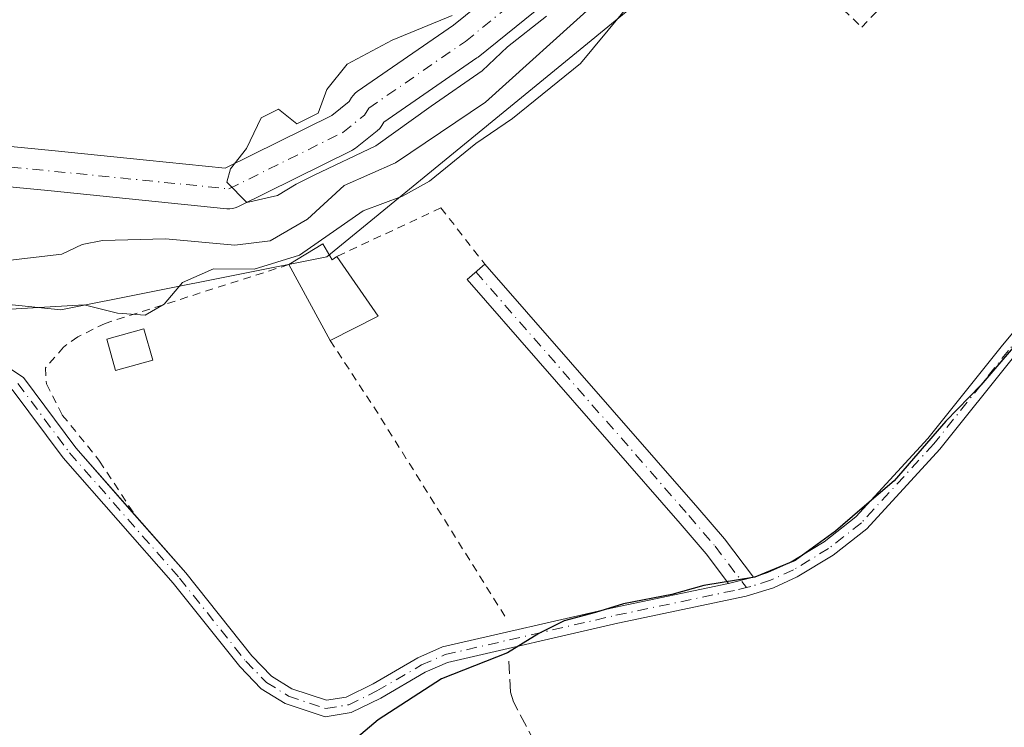
# Model space of a CAD drawing. Units: metres. Extents: x 594770 to 598266, y 4657357 to 4659720.
# Drawn here: x 597608 to 597730, y 4657774 to 4657862 of the extents above; entities that cross this region are included whole.
import ezdxf

# ---------------------------------------------------------------- set-up
doc = ezdxf.new("R2010")
doc.units = ezdxf.units.M
doc.header["$MEASUREMENT"] = 0
for name, pattern in [('DGN Style 2', [1.6480167562047852, 0.988810053722871, -0.6592067024819142]), ('DGN Style 3', [2.307223458686699, 1.648016756204785, -0.6592067024819142]), ('DGN Style 4', [2.6384748266838614, 1.318413404963828, -0.6592067024819142, 0.001648016756204785, -0.6592067024819142])]:
    doc.linetypes.add(name, pattern=pattern)
for name, color, linetype, lineweight in [('Alambrada', 7, 'DGN Style 2', 0), ('Arbolado forestal CxS', 92, 'Continuous', 0), ('Camino Cxs', 7, 'Continuous', 0), ('Camino eje', 30, 'DGN Style 4', 13), ('Corriente artificial lineal', 4, 'DGN Style 3', 13), ('Corriente natural Cxs', 4, 'Continuous', 13), ('Corriente natural eje', 4, 'DGN Style 4', 0), ('Cultivos herbáceos CxS', 92, 'Continuous', 0), ('Curva de nivel maestra', 30, 'Continuous', 30), ('Curva de nivel normal', 30, 'Continuous', 0), ('Edificación ligera Cxs', 1, 'Continuous', 0), ('Suelo desnudo CxS', 253, 'Continuous', 0), ('Valla', 7, 'DGN Style 2', 0)]:
    doc.layers.add(name, color=color, linetype=linetype, lineweight=lineweight)

msp = doc.modelspace()

# ---------------------------------------------------------------- linework, layer by layer
at = {"layer": 'Alambrada', "color": 7, "linetype": 'DGN Style 2', "lineweight": 0, "extrusion": (0.1279679608503529, 0.05973156752394722, 0.9899779496720796), "elevation": 355095.8176259091, "flags": 128}
msp.add_lwpolyline([(3967900.583526073, -2486429.449487052), (3967900.583526072, -2486415.024682845)], dxfattribs=at)
at = {"layer": 'Alambrada', "color": 7, "linetype": 'DGN Style 2', "lineweight": 0}
for points in [[(597704.7801000001, 4657881.1501, 398.5635000000038), (597702.0500999996, 4657879.4901, 398.0190000000002), (597698.2901, 4657874.700099999, 397.823000000004), (597712.4700999996, 4657861.1501, 398.0417000000016), (597721.6401000004, 4657870.7401, 397.8745999999956), (597712.2600999996, 4657882.8301, 398.4507000000012)], [(597641.3901000004, 4657831.6801, 399.4443000000028), (597618.5900999998, 4657824.390100001, 398.0555000000023), (597615.1901000004, 4657822.720100001, 398.3534999999974), (597613.4401000004, 4657821.440099999, 398.1609000000026), (597611.1901000004, 4657818.880100001, 398.0108999999939), (597611.3101000005, 4657816.870100001, 398.1042000000016), (597613.2801000001, 4657813.0101, 398.1291000000056), (597617.9101, 4657807.300100001, 398.256899999993), (597622.2801000001, 4657800.600099999, 398.3335999999982)]]:
    msp.add_polyline3d(points, dxfattribs=at)
at = {"layer": 'Arbolado forestal CxS', "color": 92, "linetype": 'Continuous', "lineweight": 0}
for points in [[(597552.7561999997, 4657843.7928, 385.4484999999986), (597560.1969, 4657838.963099999, 387.2508999999991), (597590.1687000003, 4657828.4135, 391.0109999999986), (597613.0851999996, 4657826.0573, 394.3782000000065), (597646.1129999999, 4657832.662699999, 396.7020000000048), (597685.9474999999, 4657865.335100001, 393.2663999999932), (597758.4829000002, 4657949.658100001, 392.7177999999985), (597801.0104, 4658012.070699999, 388.2079999999987), (597814.2363, 4658019.1731, 391.5725999999996), (597836.5179000003, 4658037.4027, 391.7568000000028), (597856.0988999996, 4658062.384299999, 390.8408000000054), (597866.8833, 4658068.113500001, 391.2226999999984), (597877.7052999996, 4658073.8621, 393.434699999998), (597896.6106000004, 4658057.657500001, 399.2532999999967), (597904.0373000001, 4658040.7777, 402.4912999999942), (597916.8660000004, 4658023.8981, 407.2479000000022), (597933.7459000006, 4658023.8979, 407.3160000000062), (597951.3009000003, 4658028.6239, 408.505799999999), (597953.3267000001, 4658040.101700001, 408.5191999999952), (597943.1989000002, 4658056.306700001, 406.6021000000038), (597931.0456999998, 4658071.835899999, 406.0601000000024), (597924.9693, 4658093.4419, 406.1744999999937), (597926.3197999997, 4658104.920100001, 404.3956000000035), (597935.2297999999, 4658111.197100001, 406.3375999999989)], [(597933.7459000006, 4658023.8979, 407.3160000000062), (597916.8660000004, 4658023.8981, 407.2479000000022), (597904.0373000001, 4658040.7777, 402.4912999999942), (597896.6106000004, 4658057.657500001, 399.2532999999967), (597877.7052999996, 4658073.8621, 393.434699999998), (597866.8833, 4658068.113500001, 391.2226999999984), (597856.0988999996, 4658062.384299999, 390.8408000000054), (597836.5179000003, 4658037.4027, 391.7568000000028), (597814.2363, 4658019.1731, 391.5725999999996), (597801.0104, 4658012.070699999, 388.2079999999987), (597758.4829000002, 4657949.658100001, 392.7177999999985), (597685.9474999999, 4657865.335100001, 393.2663999999932), (597646.1129999999, 4657832.662699999, 396.7020000000048), (597613.0851999996, 4657826.0573, 394.3782000000065), (597590.1687000003, 4657828.4135, 391.0109999999986)], [(597672.0345999999, 4657869.6599, 385.7446999999956), (597661.7955, 4657861.389900001, 385.6714000000065), (597649.8816999998, 4657853.153100001, 385.6486000000005), (597649.6098999997, 4657852.935699999, 385.6193999999959), (597649.3709000006, 4657852.682700001, 385.5804000000062), (597649.1693000002, 4657852.3989, 385.5393999999943), (597648.8723999998, 4657851.9122, 385.4860999999946), (597646.7345000004, 4657850.201900001, 385.3410000000004), (597633.4912999999, 4657843.643400001, 385.1080999999977), (597623.7126000002, 4657844.646299999, 385.8683000000019), (597611.9951, 4657845.8585, 385.3888000000007), (597596.2183999997, 4657847.3687, 385.6257000000041)], [(597672.0345999999, 4657869.6599, 385.7446999999956), (597661.7955, 4657861.389900001, 385.6714000000065), (597649.8816999998, 4657853.153100001, 385.6486000000005), (597649.6098999997, 4657852.935699999, 385.6193999999959), (597649.3709000006, 4657852.682700001, 385.5804000000062), (597649.1693000002, 4657852.3989, 385.5393999999943), (597648.8723999998, 4657851.9122, 385.4860999999946), (597646.7345000004, 4657850.201900001, 385.3410000000004), (597633.4912999999, 4657843.643400001, 385.1080999999977), (597623.7126000002, 4657844.646299999, 385.8683000000019), (597611.9951, 4657845.8585, 385.3888000000007), (597596.2183999997, 4657847.3687, 385.6257000000041)], [(597595.8817999996, 4657842.3781, 385.5602999999974), (597611.4996999997, 4657840.883099999, 385.8828999999969), (597623.2001999998, 4657839.672700001, 386.5537999999942), (597633.699, 4657838.595799999, 386.3484000000026), (597634.0498000003, 4657838.584600001, 386.3735000000015), (597634.3986999998, 4657838.6226, 386.3809000000037), (597634.7389000002, 4657838.709200001, 386.3696999999956), (597635.0636, 4657838.842499999, 386.3396000000066), (597649.1951000001, 4657845.841, 385.784799999994), (597649.3356, 4657845.916200001, 385.7599000000046), (597649.6473000003, 4657846.129100001, 385.672900000005), (597652.3391000004, 4657848.282500001, 384.9832000000025), (597652.6536999998, 4657848.5825, 385.0296999999992), (597652.9115000004, 4657848.932499999, 385.084400000007), (597653.1612999998, 4657849.3419, 385.1316999999981), (597664.7155999999, 4657857.3301, 385.0326999999961), (597664.8646999998, 4657857.441600001, 385.0041000000056), (597675.3805000001, 4657865.9354, 385.037599999996)], [(597595.8817999996, 4657842.3781, 385.5602999999974), (597611.4996999997, 4657840.883099999, 385.8828999999969), (597623.2001999998, 4657839.672700001, 386.5537999999942), (597633.699, 4657838.595799999, 386.3484000000026), (597634.0498000003, 4657838.584600001, 386.3735000000015), (597634.3986999998, 4657838.6226, 386.3809000000037), (597634.7389000002, 4657838.709200001, 386.3696999999956), (597635.0636, 4657838.842499999, 386.3396000000066), (597649.1951000001, 4657845.841, 385.784799999994), (597649.3356, 4657845.916200001, 385.7599000000046), (597649.6473000003, 4657846.129100001, 385.672900000005), (597652.3391000004, 4657848.282500001, 384.9832000000025), (597652.6536999998, 4657848.5825, 385.0296999999992), (597652.9115000004, 4657848.932499999, 385.084400000007), (597653.1612999998, 4657849.3419, 385.1316999999981), (597664.7155999999, 4657857.3301, 385.0326999999961), (597664.8646999998, 4657857.441600001, 385.0041000000056), (597675.3805000001, 4657865.9354, 385.037599999996)]]:
    msp.add_polyline3d(points, dxfattribs=at)
at = {"layer": 'Camino Cxs', "color": 7, "linetype": 'Continuous', "lineweight": 0, "extrusion": (0.6285533267506211, 0.5669434477462488, 0.5324432763105602), "elevation": 3016603.996897945, "flags": 128}
msp.add_lwpolyline([(3058426.386050213, -1897031.707141974), (3058426.385939486, -1897031.711064332), (3058386.200402819, -1897030.534052651), (3058381.152095069, -1897030.283277807), (3058375.207029331, -1897029.337430016)], dxfattribs=at)
at = {"layer": 'Camino Cxs', "color": 7, "linetype": 'Continuous', "lineweight": 0, "extrusion": (0.01043407478320842, 0.002642395567068735, 0.99994207223673), "elevation": 18944.42137589355, "flags": 128}
msp.add_lwpolyline([(597662.3167317616, 4657759.092302621), (597659.2365425803, 4657758.312299898)], dxfattribs=at)
msp.add_lwpolyline([(597662.3167317616, 4657759.092302621), (597659.2365425803, 4657758.312299898)], dxfattribs=at)
at = {"layer": 'Camino Cxs', "color": 7, "linetype": 'Continuous', "lineweight": 0}
for points in [[(597699.0301000001, 4657792.890100001, 400.2768999999971), (597700.8000999996, 4657793.450099999, 400.344299999997), (597703.5201000003, 4657794.690099999, 400.3864000000031), (597707.7901, 4657797.280099999, 400.3968000000023), (597711.7301000003, 4657800.370100001, 400.5353999999934), (597720.6501000002, 4657810.0801, 400.6073999999935), (597729.9101, 4657821.670100001, 400.5298999999941), (597743.8300999999, 4657838.300100001, 400.206600000005), (597754.8000999996, 4657852.360099999, 400.2216000000044), (597760.5701000001, 4657860.520099999, 400.1110000000044), (597767.7801000001, 4657871.590100001, 400.2981), (597776.8000999996, 4657888.130100001, 400.3176999999997), (597781.8601000002, 4657896.340100001, 400.723800000007), (597787.5201000003, 4657903.790100001, 401.1438999999955), (597795.6501000002, 4657912.200099999, 401.8329999999987), (597799.6700999998, 4657915.4301, 402.5075999999972), (597802.9901000002, 4657917.300100001, 402.857999999993), (597805.4600999998, 4657917.9101, 402.9042000000045), (597807.9303000001, 4657918.3367, 402.8619999999937)], [(597604.9801000003, 4657819.9301, 397.4235999999946), (597608.4600999998, 4657817.670100001, 397.687699999995), (597614.9600999998, 4657808.950099999, 398.0472000000009), (597628.5900999998, 4657793.420100001, 398.4441999999981), (597636.7901, 4657783.130100001, 398.6597000000039), (597639.2301000003, 4657780.620100001, 398.8019000000059), (597641.7701000003, 4657779.050100001, 398.9729999999981), (597646.0601000005, 4657777.610099999, 399.2697999999946), (597648.5100999996, 4657778.020099999, 399.4282999999996), (597651.8501000004, 4657779.6601, 399.5957999999956), (597657.4001000002, 4657782.890100001, 399.7869000000064), (597660.4501, 4657784.2301, 400.2364999999991), (597681.7600999996, 4657789.140100001, 401.0945999999968), (597695.9501, 4657792.110099999, 400.3111000000063), (597699.0301000001, 4657792.890100001, 400.2768999999971), (597700.8000999996, 4657793.450099999, 400.344299999997), (597703.5201000003, 4657794.690099999, 400.3864000000031), (597707.7901, 4657797.280099999, 400.3968000000023), (597711.7301000003, 4657800.370100001, 400.5353999999934), (597720.6501000002, 4657810.0801, 400.6073999999935), (597729.9101, 4657821.670100001, 400.5298999999941), (597743.8300999999, 4657838.300100001, 400.206600000005)], [(597695.9501, 4657792.110099999, 400.3111000000063), (597693.1501000002, 4657795.800100001, 399.7645000000048), (597689.9200999998, 4657799.5701, 399.4851999999955), (597663.4901000002, 4657829.8201, 398.6380999999965), (597665.6854999998, 4657831.736099999, 398.2685000000056)], [(597604.9801000003, 4657819.9301, 397.4235999999946), (597608.4600999998, 4657817.670100001, 397.687699999995), (597614.9600999998, 4657808.950099999, 398.0472000000009), (597622.2556999996, 4657800.637499999, 398.331600000005)], [(597731.4600999998, 4657820.4101, 401.0231000000058), (597722.1700999998, 4657808.780099999, 401.1977000000043), (597713.1001000004, 4657798.890100001, 401.1065999999992), (597708.9301000005, 4657795.630100001, 401.0161999999983), (597704.4600999998, 4657792.920100001, 400.9704000000056), (597701.5100999996, 4657791.5701, 400.8669999999984), (597698.1300999997, 4657790.520099999, 400.9171000000061), (597682.1901000004, 4657787.1801, 401.100900000005), (597661.0800999999, 4657782.3201, 400.3666999999987), (597658.3101000005, 4657781.100099999, 400.2167000000045), (597652.7901, 4657777.890100001, 400.1003999999957), (597649.1300999997, 4657776.100099999, 399.8417000000045), (597645.9001000002, 4657775.5601, 399.5467000000062), (597640.9200999998, 4657777.220100001, 399.0910000000004), (597637.9600999998, 4657779.050100001, 398.8778000000021), (597635.2901, 4657781.800100001, 398.7339000000065), (597627.0500999996, 4657792.140100001, 398.5385999999999), (597613.4001000002, 4657807.690099999, 397.8280999999988), (597607.0701000001, 4657816.190099999, 397.5396000000038)], [(597731.4600999998, 4657820.4101, 401.0231000000058), (597722.1700999998, 4657808.780099999, 401.1977000000043), (597713.1001000004, 4657798.890100001, 401.1065999999992), (597708.9301000005, 4657795.630100001, 401.0161999999983), (597704.4600999998, 4657792.920100001, 400.9704000000056), (597701.5100999996, 4657791.5701, 400.8669999999984), (597698.1300999997, 4657790.520099999, 400.9171000000061), (597682.1901000004, 4657787.1801, 401.100900000005), (597661.0800999999, 4657782.3201, 400.3666999999987), (597658.3101000005, 4657781.100099999, 400.2167000000045), (597652.7901, 4657777.890100001, 400.1003999999957), (597649.1300999997, 4657776.100099999, 399.8417000000045), (597645.9001000002, 4657775.5601, 399.5467000000062), (597640.9200999998, 4657777.220100001, 399.0910000000004), (597637.9600999998, 4657779.050100001, 398.8778000000021), (597635.2901, 4657781.800100001, 398.7339000000065), (597627.0500999996, 4657792.140100001, 398.5385999999999), (597613.4001000002, 4657807.690099999, 397.8280999999988), (597607.0701000001, 4657816.190099999, 397.5396000000038)], [(597622.2556999996, 4657800.637499999, 398.331600000005), (597628.5900999998, 4657793.420100001, 398.4441999999981), (597636.7901, 4657783.130100001, 398.6597000000039), (597639.2301000003, 4657780.620100001, 398.8019000000059), (597641.7701000003, 4657779.050100001, 398.9729999999981), (597646.0601000005, 4657777.610099999, 399.2697999999946), (597648.5100999996, 4657778.020099999, 399.4282999999996), (597651.8501000004, 4657779.6601, 399.5957999999956), (597657.4001000002, 4657782.890100001, 399.7869000000064), (597660.4501, 4657784.2301, 400.2364999999991), (597681.7600999996, 4657789.140100001, 401.0945999999968), (597695.9501, 4657792.110099999, 400.3111000000063)]]:
    msp.add_polyline3d(points, dxfattribs=at)
msp.add_polyline3d([(597699.0301000001, 4657792.890100001, 400.2768999999971), (597695.9501, 4657792.110099999, 400.3111000000063), (597693.1501000002, 4657795.800100001, 399.7645000000048), (597689.9200999998, 4657799.5701, 399.4851999999955), (597663.4901000002, 4657829.8201, 398.6380999999965), (597665.6901000004, 4657831.7401, 398.2676999999967), (597692.1401000004, 4657801.4801, 399.2639999999956), (597695.4200999998, 4657797.640100001, 399.4744999999967)], close=True, dxfattribs=at)
at = {"layer": 'Camino eje', "color": 30, "linetype": 'DGN Style 4', "lineweight": 13}
for points in [[(597810.2320999998, 4657917.1461, 403.0348999999987), (597806.0251000002, 4657917.020099999, 402.8776000000071), (597803.3651000002, 4657916.360099999, 402.7810000000027), (597800.2351000002, 4657914.600099999, 402.4775999999983), (597796.3251, 4657911.460100001, 401.9734000000026), (597788.2801000001, 4657903.1351, 401.3785000000062), (597782.6851000005, 4657895.770099999, 401.0102000000043), (597777.6651, 4657887.630100001, 400.5610000000015), (597768.6401000004, 4657871.075099999, 400.5675999999949), (597761.4001000002, 4657859.9551, 400.4152000000031), (597755.6001000004, 4657851.7601, 400.507500000007), (597744.6051000003, 4657837.675100001, 400.5237999999954), (597730.6851000005, 4657821.040100001, 400.7681000000011), (597721.4101, 4657809.4301, 400.8962000000029), (597712.4151, 4657799.630100001, 400.8236000000034), (597708.3601000002, 4657796.4551, 400.7164000000048), (597703.9901000002, 4657793.8051, 400.6750999999931), (597701.1551000001, 4657792.5101, 400.5727000000043), (597698.7207000004, 4657791.740700001, 400.5598000000027), (597698.1722999997, 4657791.601700001, 400.5553999999975)], [(597664.5900999998, 4657830.780099999, 398.4609000000055), (597691.0301000001, 4657800.5251, 399.3763000000035), (597694.2851, 4657796.720100001, 399.6199999999953), (597698.1722999997, 4657791.601700001, 400.5553999999975)], [(597607.7651000004, 4657816.9301, 397.588699999993), (597614.1801000005, 4657808.3201, 397.9423999999999), (597627.8201000001, 4657792.780099999, 398.4823000000033), (597636.0401, 4657782.465100001, 398.7017999999953), (597638.5950999996, 4657779.835100001, 398.8439999999973), (597641.3450999996, 4657778.1351, 399.0412999999971), (597645.9801000003, 4657776.585100001, 399.4085000000051), (597648.8201000001, 4657777.0601, 399.6272000000026), (597652.3201000001, 4657778.7751, 399.8401000000013), (597657.8551000003, 4657781.995100001, 399.9777000000031), (597660.7651000004, 4657783.2751, 400.293399999995), (597681.9751000004, 4657788.1601, 401.0472000000009), (597697.1948999995, 4657791.3543, 400.5779000000039), (597698.1722999997, 4657791.601700001, 400.5553999999975)]]:
    msp.add_polyline3d(points, dxfattribs=at)
at = {"layer": 'Corriente artificial lineal', "color": 4, "linetype": 'DGN Style 3', "lineweight": 13}
msp.add_polyline3d([(597684.7600999996, 4657695.8301, 406.9953999999998), (597684.8601000002, 4657697.790100001, 406.3711999999941), (597686.5601000005, 4657700.290100001, 405.8499000000011), (597689.7901, 4657703.710100001, 405.3494999999967), (597690.7001, 4657706.920100001, 404.7526000000071), (597690.8201000001, 4657708.3101, 404.4951000000001), (597690.4700999996, 4657709.790100001, 404.2476000000024), (597687.5601000005, 4657712.790100001, 403.8320999999996), (597678.6401000004, 4657723.2301, 403.3196000000025), (597673.7100999998, 4657729.5701, 402.7737000000052), (597674.6001000004, 4657730.770099999, 402.7810000000027), (597687.1501000002, 4657740.550100001, 402.656799999997), (597690.2801000001, 4657743.5001, 402.4649999999965), (597690.1601, 4657744.590100001, 402.3956000000035), (597689.4301000005, 4657746.5001, 402.2991999999941), (597687.7001, 4657749.200099999, 402.3163999999961), (597677.2901, 4657763.3101, 402.0991999999969), (597674.1001000004, 4657768.2301, 401.6842999999935), (597669.2401000002, 4657777.4001, 401.2816000000021), (597668.8800999997, 4657778.600099999, 400.9201999999932), (597668.6700999998, 4657782.460100001, 399.9064000000071)], dxfattribs=at)
at = {"layer": 'Corriente natural Cxs', "color": 4, "linetype": 'Continuous', "lineweight": 13}
for points in [[(597596.2183999997, 4657847.3687, 385.6257000000041), (597611.9951, 4657845.8585, 385.3888000000007), (597623.7126000002, 4657844.646299999, 385.8683000000019), (597633.4912999999, 4657843.643400001, 385.1080999999977), (597646.7345000004, 4657850.201900001, 385.3410000000004), (597648.8723999998, 4657851.9122, 385.4860999999946), (597649.1693000002, 4657852.3989, 385.5393999999943), (597649.3709000006, 4657852.682700001, 385.5804000000062), (597649.6098999997, 4657852.935699999, 385.6193999999959), (597649.8816999998, 4657853.153100001, 385.6486000000005), (597661.7955, 4657861.389900001, 385.6714000000065), (597672.0345999999, 4657869.6599, 385.7446999999956)], [(597596.2183999997, 4657847.3687, 385.6257000000041), (597611.9951, 4657845.8585, 385.3888000000007), (597623.7126000002, 4657844.646299999, 385.8683000000019), (597633.4912999999, 4657843.643400001, 385.1080999999977), (597646.7345000004, 4657850.201900001, 385.3410000000004), (597648.8723999998, 4657851.9122, 385.4860999999946), (597649.1693000002, 4657852.3989, 385.5393999999943), (597649.3709000006, 4657852.682700001, 385.5804000000062), (597649.6098999997, 4657852.935699999, 385.6193999999959), (597649.8816999998, 4657853.153100001, 385.6486000000005), (597661.7955, 4657861.389900001, 385.6714000000065), (597672.0345999999, 4657869.6599, 385.7446999999956)], [(597675.3805000001, 4657865.9354, 385.037599999996), (597664.8646999998, 4657857.441600001, 385.0041000000056), (597664.7155999999, 4657857.3301, 385.0326999999961), (597653.1612999998, 4657849.3419, 385.1316999999981), (597652.9115000004, 4657848.932499999, 385.084400000007), (597652.6536999998, 4657848.5825, 385.0296999999992), (597652.3391000004, 4657848.282500001, 384.9832000000025), (597649.6473000003, 4657846.129100001, 385.672900000005), (597649.3356, 4657845.916200001, 385.7599000000046), (597649.1951000001, 4657845.841, 385.784799999994), (597635.0636, 4657838.842499999, 386.3396000000066), (597634.7389000002, 4657838.709200001, 386.3696999999956), (597634.3986999998, 4657838.6226, 386.3809000000037), (597634.0498000003, 4657838.584600001, 386.3735000000015), (597633.699, 4657838.595799999, 386.3484000000026), (597623.2001999998, 4657839.672700001, 386.5537999999942), (597611.4996999997, 4657840.883099999, 385.8828999999969), (597595.8817999996, 4657842.3781, 385.5602999999974)], [(597675.3805000001, 4657865.9354, 385.037599999996), (597664.8646999998, 4657857.441600001, 385.0041000000056), (597664.7155999999, 4657857.3301, 385.0326999999961), (597653.1612999998, 4657849.3419, 385.1316999999981), (597652.9115000004, 4657848.932499999, 385.084400000007), (597652.6536999998, 4657848.5825, 385.0296999999992), (597652.3391000004, 4657848.282500001, 384.9832000000025), (597649.6473000003, 4657846.129100001, 385.672900000005), (597649.3356, 4657845.916200001, 385.7599000000046), (597649.1951000001, 4657845.841, 385.784799999994), (597635.0636, 4657838.842499999, 386.3396000000066), (597634.7389000002, 4657838.709200001, 386.3696999999956), (597634.3986999998, 4657838.6226, 386.3809000000037), (597634.0498000003, 4657838.584600001, 386.3735000000015), (597633.699, 4657838.595799999, 386.3484000000026), (597623.2001999998, 4657839.672700001, 386.5537999999942), (597611.4996999997, 4657840.883099999, 385.8828999999969), (597595.8817999996, 4657842.3781, 385.5602999999974)]]:
    msp.add_polyline3d(points, dxfattribs=at)
at = {"layer": 'Corriente natural eje', "color": 4, "linetype": 'DGN Style 4', "lineweight": 0}
msp.add_polyline3d([(597595.9801000003, 4657844.880100001, 385.5825999999943), (597633.9540999997, 4657841.082800001, 385.4860000000044), (597648.0856, 4657848.081300001, 384.9444999999978), (597650.7774, 4657850.2347, 385.2066999999952), (597651.3033999996, 4657851.096700001, 385.2887999999948), (597663.2938999999, 4657859.386499999, 385.196100000001), (597673.7916000001, 4657867.8654, 385.1538), (597685.3660000004, 4657881.5932, 384.8000000000029), (597695.3252999998, 4657898.416400001, 384.713699999993), (597699.6321, 4657909.183300001, 384.982799999998), (597702.5930000005, 4657918.7389, 384.6276000000071), (597705.0941000005, 4657924.972300001, 385.0516000000061), (597709.8606000004, 4657931.2554, 384.7890999999945), (597720.3583000004, 4657946.194499999, 384.8142999999982), (597731.6635999996, 4657959.5185, 384.6665999999968), (597746.4680000005, 4657972.5733, 384.2691999999952), (597757.2348999997, 4657983.878599999, 384.3058000000019), (597761.6553999997, 4657986.583699999, 384.1287000000011), (597764.4101, 4657990.6601, 384.2580000000016), (597769.7313000001, 4657993.4878, 384.3227999999945), (597782.2679000003, 4658005.816099999, 384.0415999999968), (597793.3038999997, 4658019.812999999, 383.901199999993), (597805.4167, 4658034.079100001, 384.0041999999958), (597812.1459999997, 4658041.616000001, 384.3472000000039)], dxfattribs=at)
at = {"layer": 'Cultivos herbáceos CxS', "color": 92, "linetype": 'Continuous', "lineweight": 0}
for points in [[(597552.7561999997, 4657843.7928, 385.4484999999986), (597560.1969, 4657838.963099999, 387.2508999999991), (597590.1687000003, 4657828.4135, 391.0109999999986), (597613.0851999996, 4657826.0573, 394.3782000000065), (597646.1129999999, 4657832.662699999, 396.7020000000048), (597685.9474999999, 4657865.335100001, 393.2663999999932), (597758.4829000002, 4657949.658100001, 392.7177999999985), (597801.0104, 4658012.070699999, 388.2079999999987), (597814.2363, 4658019.1731, 391.5725999999996), (597836.5179000003, 4658037.4027, 391.7568000000028), (597856.0988999996, 4658062.384299999, 390.8408000000054), (597866.8833, 4658068.113500001, 391.2226999999984), (597877.7052999996, 4658073.8621, 393.434699999998), (597896.6106000004, 4658057.657500001, 399.2532999999967), (597904.0373000001, 4658040.7777, 402.4912999999942), (597916.8660000004, 4658023.8981, 407.2479000000022), (597933.7459000006, 4658023.8979, 407.3160000000062), (597951.3009000003, 4658028.6239, 408.505799999999), (597953.3267000001, 4658040.101700001, 408.5191999999952), (597943.1989000002, 4658056.306700001, 406.6021000000038), (597931.0456999998, 4658071.835899999, 406.0601000000024), (597924.9693, 4658093.4419, 406.1744999999937), (597926.3197999997, 4658104.920100001, 404.3956000000035), (597935.2297999999, 4658111.197100001, 406.3375999999989)], [(597590.1687000003, 4657828.4135, 391.0109999999986), (597613.0851999996, 4657826.0573, 394.3782000000065), (597646.1129999999, 4657832.662699999, 396.7020000000048), (597685.9474999999, 4657865.335100001, 393.2663999999932), (597758.4829000002, 4657949.658100001, 392.7177999999985), (597801.0104, 4658012.070699999, 388.2079999999987), (597814.2363, 4658019.1731, 391.5725999999996), (597836.5179000003, 4658037.4027, 391.7568000000028), (597856.0988999996, 4658062.384299999, 390.8408000000054), (597866.8833, 4658068.113500001, 391.2226999999984), (597877.7052999996, 4658073.8621, 393.434699999998), (597896.6106000004, 4658057.657500001, 399.2532999999967), (597904.0373000001, 4658040.7777, 402.4912999999942), (597916.8660000004, 4658023.8981, 407.2479000000022), (597933.7459000006, 4658023.8979, 407.3160000000062)]]:
    msp.add_polyline3d(points, dxfattribs=at)
at = {"layer": 'Curva de nivel maestra', "color": 30, "linetype": 'Continuous', "lineweight": 30, "elevation": 400, "flags": 128}
msp.add_lwpolyline([(597733.2300000006, 4657823.720100001), (597727.2300000006, 4657816.700099999), (597722.8799999999, 4657812.2501), (597716.4900000002, 4657804.840100001), (597712.2100000001, 4657801.190099999), (597709.2199999997, 4657798.5801), (597704.2199999997, 4657794.9801), (597699.2199999997, 4657792.890100001), (597692.8899999997, 4657791.860099999), (597688.8899999997, 4657790.7401), (597682.8899999997, 4657789.590100001), (597679.4500000002, 4657788.520099999), (597675.54, 4657787.4801), (597672.4000000004, 4657785.9001), (597668.5099999999, 4657783.5001), (597660.3099999996, 4657780.290100001), (597652.4600000001, 4657775.200099999), (597645.4600000001, 4657769.2601)], dxfattribs=at)
at = {"layer": 'Curva de nivel normal', "color": 30, "linetype": 'Continuous', "lineweight": 0, "flags": 128}
for points, elevation in [([(597732.2199999997, 4657927.7401), (597729.8899999997, 4657923.720100001), (597727.5599999996, 4657921.520099999), (597723.8700000001, 4657920.0001), (597719.9199999999, 4657916.360099999), (597715.5599999996, 4657908.2501), (597708.3399999999, 4657901.890100001), (597703.9800000006, 4657897.0101), (597700.5800000001, 4657890.690099999), (597696.0599999996, 4657884.700099999), (597691.8899999997, 4657880.540100001), (597687.25, 4657874.610099999), (597679.6500000004, 4657864.340100001), (597665.7800000003, 4657851.840100001), (597654.6200000001, 4657844.300100001), (597648.2300000006, 4657841.4901), (597643.6900000004, 4657837.300100001), (597639.0499999998, 4657834.6501), (597634.6900000004, 4657834.0801), (597626.0700000003, 4657834.870100001), (597618.25, 4657834.690099999), (597615.7400000002, 4657834.190099999), (597613.2300000006, 4657832.9901), (597606.8399999999, 4657832.2501)], 390), ([(597686.0599999996, 4657866.880100001), (597677.5599999996, 4657856.620100001), (597669.1500000004, 4657849.800100001), (597664.5800000001, 4657846.700099999), (597658.8200000003, 4657842.030099999), (597655.4900000002, 4657840.170100001), (597650.5999999996, 4657838.340100001), (597642.7100000001, 4657832.850099999), (597637.0800000001, 4657831.130100001), (597632.0199999996, 4657831.1501), (597628.2100000001, 4657829.470100001), (597625.9000000004, 4657826.7501), (597623.5700000003, 4657825.4101), (597620.1299999999, 4657825.6601), (597616.0099999999, 4657826.6801), (597605.3899999997, 4657826.0701)], 395), ([(597673.3399999999, 4657862.530099999), (597668.5099999999, 4657858.710100001), (597665.3799999999, 4657855.7301), (597659.0599999996, 4657851.360099999), (597652.1919999998, 4657846.433499999), (597644.5118000006, 4657842.761700001), (597642.3086999999, 4657841.6602), (597639.9833000004, 4657840.252699999), (597636.1748000003, 4657839.392899999), (597633.6799999997, 4657841.890100001), (597634.1600000003, 4657843.5801), (597636.1399999997, 4657846.0801), (597637.9699999997, 4657849.9101), (597640.1100000005, 4657850.950099999), (597642.3631999996, 4657849.153100001), (597645.0099, 4657850.4638), (597646.0999999996, 4657853.4001), (597648.6100000005, 4657856.540100001), (597654.1900000004, 4657859.520099999), (597661.6500000004, 4657862.610099999)], 385)]:
    msp.add_lwpolyline(points, dxfattribs=dict(at, elevation=elevation))
at = {"layer": 'Edificación ligera Cxs', "color": 1, "linetype": 'Continuous', "lineweight": 0, "elevation": 400.6089000000066, "flags": 128}
msp.add_lwpolyline([(597645.6201, 4657834.270099999), (597646.7600999996, 4657832.280099999), (597647.3201000001, 4657832.6801), (597652.4801000003, 4657825.300100001), (597646.5000999998, 4657822.280099999), (597641.3901000004, 4657831.6801)], close=True, dxfattribs=at)
at = {"layer": 'Edificación ligera Cxs', "color": 1, "linetype": 'Continuous', "lineweight": 0, "extrusion": (0.1781234781894268, 0.1090637845301704, 0.9779453550284175), "elevation": 614845.3485485818, "flags": 128}
msp.add_lwpolyline([(3660273.829558738, -2876965.769847669), (3660273.829558738, -2876970.841643849)], dxfattribs=at)
at = {"layer": 'Edificación ligera Cxs', "color": 1, "linetype": 'Continuous', "lineweight": 0, "extrusion": (-0.2842341231816225, 0.6374726516814261, 0.7161281879506111), "elevation": 2799655.979178963, "flags": 128}
msp.add_lwpolyline([(-2442656.786030483, -2871925.270190718), (-2442657.016832952, -2871922.083945055), (-2442657.691187376, -2871922.275644173)], dxfattribs=at)
at = {"layer": 'Edificación ligera Cxs', "color": 1, "linetype": 'Continuous', "lineweight": 0, "extrusion": (0.05435446435380624, -0.001395691045111523, 0.998520728002838), "elevation": 26383.78728367891, "flags": 128}
msp.add_lwpolyline([(4671638.975391399, -477159.2342008525), (4671631.730275804, -477164.5898611699), (4671628.557769585, -477158.6806109639)], dxfattribs=at)
at = {"layer": 'Edificación ligera Cxs', "color": 1, "linetype": 'Continuous', "lineweight": 0, "extrusion": (-0.04712714158601992, 0.08669180644974414, 0.9951198737943141), "elevation": 376028.2070392111, "flags": 128}
msp.add_lwpolyline([(-2749686.823544924, -3788180.968805008), (-2749686.823544924, -3788191.720437852)], dxfattribs=at)
at = {"layer": 'Edificación ligera Cxs', "color": 1, "linetype": 'Continuous', "lineweight": 0}
msp.add_polyline3d([(597624.5000999998, 4657819.8101, 399.1659000000073), (597619.8901000004, 4657818.530099999, 399.1635999999999), (597618.8000999996, 4657822.440099999, 399.1852999999974), (597623.4001000002, 4657823.720100001, 398.8644000000059), (597624.5000999998, 4657819.8101, 399.1659000000073)], dxfattribs=at)
msp.add_3dface([(597624.5000999998, 4657819.8101, 399.1852999999974), (597619.8901000004, 4657818.530099999, 399.1852999999974), (597618.8000999996, 4657822.440099999, 399.1852999999974), (597623.4001000002, 4657823.720100001, 399.1852999999974)], dxfattribs=at)
at = {"layer": 'Suelo desnudo CxS', "color": 253, "linetype": 'Continuous', "lineweight": 0}
for points in [[(597596.2183999997, 4657847.3687, 385.6257000000041), (597611.9951, 4657845.8585, 385.3888000000007), (597623.7126000002, 4657844.646299999, 385.8683000000019), (597633.4912999999, 4657843.643400001, 385.1080999999977), (597646.7345000004, 4657850.201900001, 385.3410000000004), (597648.8723999998, 4657851.9122, 385.4860999999946), (597649.1693000002, 4657852.3989, 385.5393999999943), (597649.3709000006, 4657852.682700001, 385.5804000000062), (597649.6098999997, 4657852.935699999, 385.6193999999959), (597649.8816999998, 4657853.153100001, 385.6486000000005), (597661.7955, 4657861.389900001, 385.6714000000065), (597672.0345999999, 4657869.6599, 385.7446999999956)], [(597672.0345999999, 4657869.6599, 385.7446999999956), (597661.7955, 4657861.389900001, 385.6714000000065), (597649.8816999998, 4657853.153100001, 385.6486000000005), (597649.6098999997, 4657852.935699999, 385.6193999999959), (597649.3709000006, 4657852.682700001, 385.5804000000062), (597649.1693000002, 4657852.3989, 385.5393999999943), (597648.8723999998, 4657851.9122, 385.4860999999946), (597646.7345000004, 4657850.201900001, 385.3410000000004), (597633.4912999999, 4657843.643400001, 385.1080999999977), (597623.7126000002, 4657844.646299999, 385.8683000000019), (597611.9951, 4657845.8585, 385.3888000000007), (597596.2183999997, 4657847.3687, 385.6257000000041)], [(597675.3805000001, 4657865.9354, 385.037599999996), (597664.8646999998, 4657857.441600001, 385.0041000000056), (597664.7155999999, 4657857.3301, 385.0326999999961), (597653.1612999998, 4657849.3419, 385.1316999999981), (597652.9115000004, 4657848.932499999, 385.084400000007), (597652.6536999998, 4657848.5825, 385.0296999999992), (597652.3391000004, 4657848.282500001, 384.9832000000025), (597649.6473000003, 4657846.129100001, 385.672900000005), (597649.3356, 4657845.916200001, 385.7599000000046), (597649.1951000001, 4657845.841, 385.784799999994), (597635.0636, 4657838.842499999, 386.3396000000066), (597634.7389000002, 4657838.709200001, 386.3696999999956), (597634.3986999998, 4657838.6226, 386.3809000000037), (597634.0498000003, 4657838.584600001, 386.3735000000015), (597633.699, 4657838.595799999, 386.3484000000026), (597623.2001999998, 4657839.672700001, 386.5537999999942), (597611.4996999997, 4657840.883099999, 385.8828999999969), (597595.8817999996, 4657842.3781, 385.5602999999974)], [(597595.8817999996, 4657842.3781, 385.5602999999974), (597611.4996999997, 4657840.883099999, 385.8828999999969), (597623.2001999998, 4657839.672700001, 386.5537999999942), (597633.699, 4657838.595799999, 386.3484000000026), (597634.0498000003, 4657838.584600001, 386.3735000000015), (597634.3986999998, 4657838.6226, 386.3809000000037), (597634.7389000002, 4657838.709200001, 386.3696999999956), (597635.0636, 4657838.842499999, 386.3396000000066), (597649.1951000001, 4657845.841, 385.784799999994), (597649.3356, 4657845.916200001, 385.7599000000046), (597649.6473000003, 4657846.129100001, 385.672900000005), (597652.3391000004, 4657848.282500001, 384.9832000000025), (597652.6536999998, 4657848.5825, 385.0296999999992), (597652.9115000004, 4657848.932499999, 385.084400000007), (597653.1612999998, 4657849.3419, 385.1316999999981), (597664.7155999999, 4657857.3301, 385.0326999999961), (597664.8646999998, 4657857.441600001, 385.0041000000056), (597675.3805000001, 4657865.9354, 385.037599999996)]]:
    msp.add_polyline3d(points, dxfattribs=at)
at = {"layer": 'Valla', "color": 7, "linetype": 'DGN Style 2', "lineweight": 0, "extrusion": (0.01173876552933886, -0.01511122855413384, 0.9998169093166168), "elevation": -62971.50675849348, "flags": 128}
msp.add_lwpolyline([(597614.3931927232, 4657418.932638968), (597619.8248072761, 4657411.941840749)], dxfattribs=at)
at = {"layer": 'Valla', "color": 7, "linetype": 'DGN Style 2', "lineweight": 0, "extrusion": (0.8303727133635127, 0.530660360572885, 0.1699433394339814), "elevation": 2968059.059753675, "flags": 128}
msp.add_lwpolyline([(3602990.917379617, -511440.8661578192), (3602980.520129973, -511441.6423484155), (3602950.138859502, -511439.8957419906)], dxfattribs=at)

doc.saveas('drawing.dxf')
